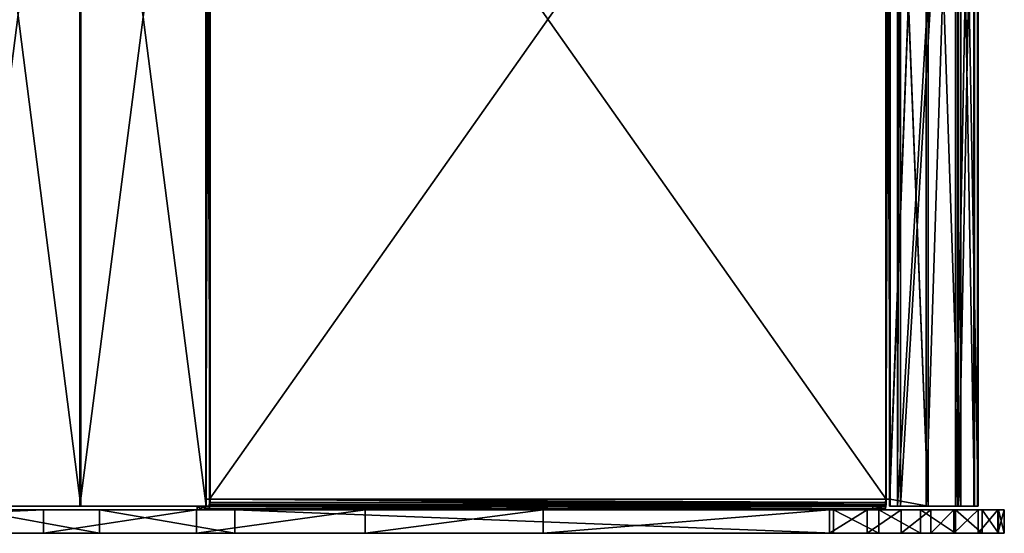
# Model space of a CAD drawing. Units: millimetres. Extents: x -2266 to 2518, y -1917 to 1498.
# Drawn here: x 2012 to 2518, y 851 to 1115 of the extents above; entities that cross this region are included whole.
import ezdxf

# ---------------------------------------------------------------- set-up
doc = ezdxf.new("R2010")
doc.units = ezdxf.units.MM
doc.layers.get('0').update_dxf_attribs({"true_color": 0xffffff})

# ---------------------------------------------------------------- blocks, each defined once
blk = doc.blocks.new('Komponent_43')
for p, q in [((686.83, 12, 321.71), (966.27, 12, 103.39)), ((995.14, 12, 331.26), (929.42, 12, 358.49)), ((966.27, 12, 103.39), (1044.9, 12, 53.02)), ((966.27, 0, 103.39), (966.27, 12, 103.39)), ((1064.69, 12, 316.27), (995.14, 12, 331.26)), ((995.14, 0, 331.26), (995.14, 12, 331.26)), ((1044.9, 12, 53.02), (1131.52, 12, 18.15)), ((1044.9, 0, 53.02), (1044.9, 12, 53.02)), ((1372.15, 12, 278.52), (1064.69, 12, 316.27)), ((1064.69, 0, 316.27), (1064.69, 12, 316.27)), ((1131.52, 12, 18.15), (1223.12, 12, 0)), ((1131.52, 0, 18.15), (1131.52, 12, 18.15)), ((1223.12, 12, 0), (1370.17, 12, 0)), ((1223.12, 0), (1223.12, 12, 0)), ((1370.17, 12, 0), (1389.49, 12, 6.64)), ((1370.17, 0), (1370.17, 12, 0)), ((1395.53, 12, 272.73), (1372.15, 12, 278.52)), ((1372.15, 0, 278.52), (1372.15, 12, 278.52)), ((1389.49, 12, 6.64), (1407.05, 12, 17.06)), ((1389.49, 0, 6.64), (1389.49, 12, 6.64)), ((1416.84, 12, 261.51), (1395.53, 12, 272.73)), ((1395.53, 0, 272.73), (1395.53, 12, 272.73)), ((1407.05, 12, 17.06), (1422.13, 12, 30.84)), ((1407.05, 0, 17.06), (1407.05, 12, 17.06)), ((1434.86, 12, 245.53), (1416.84, 12, 261.51)), ((1416.84, 0, 261.51), (1416.84, 12, 261.51)), ((1422.13, 12, 30.84), (1434.1, 12, 47.39)), ((1422.13, 0, 30.84), (1422.13, 12, 30.84)), ((1434.1, 12, 47.39), (1446.56, 12, 68.99)), ((1434.1, 0, 47.39), (1434.1, 12, 47.39)), ((1448.53, 12, 225.7), (1434.86, 12, 245.53)), ((1434.86, 0, 245.53), (1434.86, 12, 245.53)), ((1446.56, 12, 68.99), (1456.55, 12, 93.11)), ((1446.56, 0, 68.99), (1446.56, 12, 68.99)), ((1457.06, 12, 203.17), (1448.53, 12, 225.7)), ((1448.53, 0, 225.7), (1448.53, 12, 225.7)), ((1456.55, 12, 93.11), (1459.96, 12, 118.99)), ((1456.55, 0, 93.11), (1456.55, 12, 93.11)), ((1459.96, 12, 179.26), (1457.06, 12, 203.17)), ((1457.06, 0, 203.17), (1457.06, 12, 203.17)), ((1459.96, 12, 118.99), (1459.96, 12, 179.26)), ((1459.96, 0, 118.99), (1459.96, 12, 118.99)), ((1459.96, 0, 179.26), (1459.96, 12, 179.26)), ((686.83, 0, 321.71), (966.27, 0, 103.39)), ((995.14, 0, 331.26), (929.42, 0, 358.49)), ((966.27, 0, 103.39), (1044.9, 0, 53.02)), ((1064.69, 0, 316.27), (995.14, 0, 331.26)), ((1044.9, 0, 53.02), (1131.52, 0, 18.15)), ((1372.15, 0, 278.52), (1064.69, 0, 316.27)), ((1131.52, 0, 18.15), (1223.12, 0)), ((1223.12, 0), (1370.17, 0)), ((1370.17, 0), (1389.49, 0, 6.64)), ((1395.53, 0, 272.73), (1372.15, 0, 278.52)), ((1389.49, 0, 6.64), (1407.05, 0, 17.06)), ((1416.84, 0, 261.51), (1395.53, 0, 272.73)), ((1407.05, 0, 17.06), (1422.13, 0, 30.84)), ((1434.86, 0, 245.53), (1416.84, 0, 261.51)), ((1422.13, 0, 30.84), (1434.1, 0, 47.39)), ((1434.1, 0, 47.39), (1446.56, 0, 68.99)), ((1448.53, 0, 225.7), (1434.86, 0, 245.53)), ((1446.56, 0, 68.99), (1456.55, 0, 93.11)), ((1457.06, 0, 203.17), (1448.53, 0, 225.7)), ((1456.55, 0, 93.11), (1459.96, 0, 118.99)), ((1459.96, 0, 179.26), (1457.06, 0, 203.17)), ((1459.96, 0, 118.99), (1459.96, 0, 179.26))]:
    blk.add_line(p, q)
at = {"color": 40, "true_color": 0xffa500}
mesh = blk.add_polyface(dxfattribs=at)
corners = [(0.62, 12, 900.06), (50, 12, 899.99), (1, 12, 899.99), (1131.52, 12, 18.15), (1370.17, 12, 0), (1223.12, 12, 0), (1389.49, 12, 6.64), (1407.05, 12, 17.06), (1422.13, 12, 30.84), (1044.9, 12, 53.02), (1434.1, 12, 47.39), (1446.56, 12, 68.99), (966.27, 12, 103.39), (1456.55, 12, 93.11), (1459.96, 12, 118.99), (686.83, 12, 321.71), (1459.96, 12, 179.26), (1457.06, 12, 203.17), (1448.53, 12, 225.7), (1434.86, 12, 245.53), (1416.84, 12, 261.51), (1395.53, 12, 272.73), (1372.15, 12, 278.52), (1064.69, 12, 316.27), (995.14, 12, 331.26), (681.61, 12, 325.79), (929.42, 12, 358.49), (88.43, 12, 789.23), (869.64, 12, 397.06), (792.68, 12, 457.19), (787.46, 12, 461.27), (118.66, 12, 983.79), (67.75, 12, 811.15), (54.54, 12, 838.23), (50, 12, 868.03), (50, 12, 878.57), (52.17, 12, 882.08), (50.33, 12, 879.94), (52.5, 12, 883.53), (52.17, 12, 884.9), (50.33, 12, 887.03), (50, 12, 888.4), (0.29, 12, 900.28), (0.08, 12, 900.61), (0, 12, 900.99), (0, 12, 954.99), (3.81, 12, 974.12), (14.64, 12, 990.34), (99.89, 12, 995.37), (30.87, 12, 1001.18), (79.03, 12, 1002.55), (50, 12, 1004.99), (57.1, 12, 1004.99)]
mesh.append_faces([[corners[k] for k in face] for face in [(0, 1, 2), (3, 4, 5), (36, 35, 37), (50, 51, 52)]], dxfattribs={"vtx0": -1, "color": 40})
mesh.append_faces([[corners[k] for k in face] for face in [(4, 3, 6), (6, 3, 7), (7, 3, 8), (8, 9, 10), (10, 9, 11), (11, 12, 13), (13, 12, 14), (14, 15, 16), (16, 15, 17), (17, 15, 18), (18, 15, 19), (19, 15, 20), (20, 15, 21), (21, 15, 22), (22, 15, 23), (23, 15, 24), (24, 25, 26), (26, 27, 28), (28, 27, 29), (29, 27, 30), (30, 27, 31), (31, 47, 48), (48, 49, 50)]], dxfattribs={"vtx0": -1, "vtx1": -1, "color": 40})
mesh.append_faces([[corners[k] for k in face] for face in [(31, 35, 36), (31, 1, 0)]], dxfattribs={"vtx0": -1, "vtx1": -1, "vtx2": -1, "color": 40})
mesh.append_faces([[corners[k] for k in face] for face in [(8, 3, 9), (11, 9, 12), (14, 12, 15), (24, 15, 25), (26, 25, 27), (31, 27, 32), (31, 32, 33), (31, 33, 34), (31, 34, 35), (31, 36, 38), (31, 38, 39), (31, 39, 40), (31, 40, 41), (31, 41, 1), (31, 0, 42), (31, 42, 43), (31, 43, 44), (31, 44, 45), (31, 45, 46), (31, 46, 47), (48, 47, 49), (50, 49, 51)]], dxfattribs={"vtx0": -1, "vtx2": -1, "color": 40})
mesh = blk.add_polyface()
corners = [(966.27, 12, 103.39), (686.83, 0, 321.71), (686.83, 12, 321.71), (966.27, 0, 103.39)]
mesh.append_faces([[corners[k] for k in face] for face in [(0, 1, 2), (1, 0, 3)]], dxfattribs={"vtx0": -1})
mesh = blk.add_polyface()
corners = [(995.14, 0, 331.26), (929.42, 12, 358.49), (929.42, 0, 358.49), (995.14, 12, 331.26)]
mesh.append_faces([[corners[k] for k in face] for face in [(0, 1, 2), (1, 0, 3)]], dxfattribs={"vtx0": -1})
mesh = blk.add_polyface()
corners = [(1044.9, 12, 53.02), (966.27, 0, 103.39), (966.27, 12, 103.39), (1044.9, 0, 53.02)]
mesh.append_faces([[corners[k] for k in face] for face in [(0, 1, 2), (1, 0, 3)]], dxfattribs={"vtx0": -1})
mesh = blk.add_polyface()
corners = [(1064.69, 0, 316.27), (995.14, 12, 331.26), (995.14, 0, 331.26), (1064.69, 12, 316.27)]
mesh.append_faces([[corners[k] for k in face] for face in [(0, 1, 2), (1, 0, 3)]], dxfattribs={"vtx0": -1})
mesh = blk.add_polyface()
corners = [(1131.52, 12, 18.15), (1044.9, 0, 53.02), (1044.9, 12, 53.02), (1131.52, 0, 18.15)]
mesh.append_faces([[corners[k] for k in face] for face in [(0, 1, 2), (1, 0, 3)]], dxfattribs={"vtx0": -1})
mesh = blk.add_polyface()
corners = [(1372.15, 0, 278.52), (1064.69, 12, 316.27), (1064.69, 0, 316.27), (1372.15, 12, 278.52)]
mesh.append_faces([[corners[k] for k in face] for face in [(0, 1, 2), (1, 0, 3)]], dxfattribs={"vtx0": -1})
mesh = blk.add_polyface()
corners = [(1223.12, 12, 0), (1131.52, 0, 18.15), (1131.52, 12, 18.15), (1223.12, 0)]
mesh.append_faces([[corners[k] for k in face] for face in [(0, 1, 2), (1, 0, 3)]], dxfattribs={"vtx0": -1})
mesh = blk.add_polyface()
corners = [(1370.17, 12, 0), (1223.12, 0), (1223.12, 12, 0), (1370.17, 0)]
mesh.append_faces([[corners[k] for k in face] for face in [(0, 1, 2), (1, 0, 3)]], dxfattribs={"vtx0": -1})
mesh = blk.add_polyface()
corners = [(1389.49, 12, 6.64), (1370.17, 0), (1370.17, 12, 0), (1389.49, 0, 6.64)]
mesh.append_faces([[corners[k] for k in face] for face in [(0, 1, 2), (1, 0, 3)]], dxfattribs={"vtx0": -1})
mesh = blk.add_polyface()
corners = [(1395.53, 0, 272.73), (1372.15, 12, 278.52), (1372.15, 0, 278.52), (1395.53, 12, 272.73)]
mesh.append_faces([[corners[k] for k in face] for face in [(0, 1, 2), (1, 0, 3)]], dxfattribs={"vtx0": -1})
mesh = blk.add_polyface()
corners = [(1407.05, 12, 17.06), (1389.49, 0, 6.64), (1389.49, 12, 6.64), (1407.05, 0, 17.06)]
mesh.append_faces([[corners[k] for k in face] for face in [(0, 1, 2), (1, 0, 3)]], dxfattribs={"vtx0": -1})
mesh = blk.add_polyface()
corners = [(1416.84, 0, 261.51), (1395.53, 12, 272.73), (1395.53, 0, 272.73), (1416.84, 12, 261.51)]
mesh.append_faces([[corners[k] for k in face] for face in [(0, 1, 2), (1, 0, 3)]], dxfattribs={"vtx0": -1})
mesh = blk.add_polyface()
corners = [(1422.13, 12, 30.84), (1407.05, 0, 17.06), (1407.05, 12, 17.06), (1422.13, 0, 30.84)]
mesh.append_faces([[corners[k] for k in face] for face in [(0, 1, 2), (1, 0, 3)]], dxfattribs={"vtx0": -1})
mesh = blk.add_polyface()
corners = [(1434.86, 0, 245.53), (1416.84, 12, 261.51), (1416.84, 0, 261.51), (1434.86, 12, 245.53)]
mesh.append_faces([[corners[k] for k in face] for face in [(0, 1, 2), (1, 0, 3)]], dxfattribs={"vtx0": -1})
mesh = blk.add_polyface()
corners = [(1422.13, 0, 30.84), (1434.1, 12, 47.39), (1434.1, 0, 47.39), (1422.13, 12, 30.84)]
mesh.append_faces([[corners[k] for k in face] for face in [(0, 1, 2), (1, 0, 3)]], dxfattribs={"vtx0": -1})
mesh = blk.add_polyface()
corners = [(1434.1, 0, 47.39), (1446.56, 12, 68.99), (1446.56, 0, 68.99), (1434.1, 12, 47.39)]
mesh.append_faces([[corners[k] for k in face] for face in [(0, 1, 2), (1, 0, 3)]], dxfattribs={"vtx0": -1})
mesh = blk.add_polyface()
corners = [(1448.53, 0, 225.7), (1434.86, 12, 245.53), (1434.86, 0, 245.53), (1448.53, 12, 225.7)]
mesh.append_faces([[corners[k] for k in face] for face in [(0, 1, 2), (1, 0, 3)]], dxfattribs={"vtx0": -1})
mesh = blk.add_polyface()
corners = [(1446.56, 0, 68.99), (1456.55, 12, 93.11), (1456.55, 0, 93.11), (1446.56, 12, 68.99)]
mesh.append_faces([[corners[k] for k in face] for face in [(0, 1, 2), (1, 0, 3)]], dxfattribs={"vtx0": -1})
mesh = blk.add_polyface()
corners = [(1457.06, 0, 203.17), (1448.53, 12, 225.7), (1448.53, 0, 225.7), (1457.06, 12, 203.17)]
mesh.append_faces([[corners[k] for k in face] for face in [(0, 1, 2), (1, 0, 3)]], dxfattribs={"vtx0": -1})
mesh = blk.add_polyface()
corners = [(1456.55, 0, 93.11), (1459.96, 12, 118.99), (1459.96, 0, 118.99), (1456.55, 12, 93.11)]
mesh.append_faces([[corners[k] for k in face] for face in [(0, 1, 2), (1, 0, 3)]], dxfattribs={"vtx0": -1})
mesh = blk.add_polyface()
corners = [(1459.96, 0, 179.26), (1457.06, 12, 203.17), (1457.06, 0, 203.17), (1459.96, 12, 179.26)]
mesh.append_faces([[corners[k] for k in face] for face in [(0, 1, 2), (1, 0, 3)]], dxfattribs={"vtx0": -1})
mesh = blk.add_polyface()
corners = [(1459.96, 0, 118.99), (1459.96, 12, 179.26), (1459.96, 0, 179.26), (1459.96, 12, 118.99)]
mesh.append_faces([[corners[k] for k in face] for face in [(0, 1, 2), (1, 0, 3)]], dxfattribs={"vtx0": -1})
mesh = blk.add_polyface(dxfattribs=at)
corners = [(1389.49, 0, 6.64), (1223.12, 0), (1370.17, 0), (1131.52, 0, 18.15), (1407.05, 0, 17.06), (1422.13, 0, 30.84), (1044.9, 0, 53.02), (1434.1, 0, 47.39), (1446.56, 0, 68.99), (966.27, 0, 103.39), (1456.55, 0, 93.11), (1459.96, 0, 118.99), (686.83, 0, 321.71), (1459.96, 0, 179.26), (1457.06, 0, 203.17), (1448.53, 0, 225.7), (1434.86, 0, 245.53), (1416.84, 0, 261.51), (1395.53, 0, 272.73), (1372.15, 0, 278.52), (1064.69, 0, 316.27), (995.14, 0, 331.26), (681.61, 0, 325.79), (929.42, 0, 358.49), (88.43, 0, 789.23), (869.64, 0, 397.06), (792.68, 0, 457.19), (787.46, 0, 461.27), (118.66, 0, 983.79), (67.75, 0, 811.15), (54.54, 0, 838.23), (50, 0, 868.03), (50, 0, 878.57), (52.17, 0, 882.08), (50.33, 0, 879.94), (52.5, 0, 883.53), (52.17, 0, 884.9), (50.33, 0, 887.03), (50, 0, 888.4), (50, 0, 899.99), (1, 0, 899.99), (0.62, 0, 900.06), (0.29, 0, 900.28), (0.08, 0, 900.61), (0, 0, 900.99), (0, 0, 954.99), (3.81, 0, 974.12), (14.64, 0, 990.34), (99.89, 0, 995.37), (30.87, 0, 1001.18), (79.03, 0, 1002.55), (50, 0, 1004.99), (57.1, 0, 1004.99)]
mesh.append_faces([[corners[k] for k in face] for face in [(0, 1, 2), (32, 33, 34), (51, 50, 52)]], dxfattribs={"vtx0": -1, "color": 40})
mesh.append_faces([[corners[k] for k in face] for face in [(1, 0, 3), (3, 5, 6), (6, 8, 9), (9, 11, 12), (12, 21, 22), (22, 23, 24), (24, 28, 29), (29, 28, 30), (30, 28, 31), (31, 28, 32), (33, 28, 35), (35, 28, 36), (36, 28, 37), (37, 28, 38), (38, 28, 39), (39, 28, 40), (40, 28, 41), (41, 28, 42), (42, 28, 43), (43, 28, 44), (44, 28, 45), (45, 28, 46), (46, 28, 47), (47, 48, 49), (49, 50, 51)]], dxfattribs={"vtx0": -1, "vtx1": -1, "color": 40})
mesh.append_faces([[corners[k] for k in face] for face in [(32, 28, 33)]], dxfattribs={"vtx0": -1, "vtx1": -1, "vtx2": -1, "color": 40})
mesh.append_faces([[corners[k] for k in face] for face in [(3, 0, 4), (3, 4, 5), (6, 5, 7), (6, 7, 8), (9, 8, 10), (9, 10, 11), (12, 11, 13), (12, 13, 14), (12, 14, 15), (12, 15, 16), (12, 16, 17), (12, 17, 18), (12, 18, 19), (12, 19, 20), (12, 20, 21), (22, 21, 23), (24, 23, 25), (24, 25, 26), (24, 26, 27), (24, 27, 28), (47, 28, 48), (49, 48, 50)]], dxfattribs={"vtx0": -1, "vtx2": -1, "color": 40})
blk = doc.blocks.new('Komponent_45')
blk.add_blockref('Komponent_43', (0, 12))
blk = doc.blocks.new('Komponent_46')
at = {"color": 9, "true_color": 0xb7bbbe}
for p, q in [((935.02, 2, 180.76), (935.02, 501.99, 180.76)), ((935.53, 2, 182.7), (935.53, 501.99, 182.7)), ((1355.06, 2, 1.2), (1355.06, 501.99, 1.2)), ((1356.66, 501.99, 0), (1356.66, 2)), ((1369.87, 2, 118.13), (1369.87, 501.99, 118.13)), ((1370.9, 2, 119.85), (1370.9, 501.99, 119.85)), ((1384.9, 2, 40.81), (1384.9, 501.99, 40.81)), ((1385.99, 2, 103.1), (1385.99, 501.99, 103.1)), ((1386.5, 501.99, 39.61), (1386.5, 2, 39.61)), ((1387.63, 2, 104.25), (1387.63, 501.99, 104.25)), ((1394.22, 2, 60.78), (1394.22, 501.99, 60.78)), ((1394.6, 2, 82.82), (1394.6, 501.99, 82.82)), ((1396.17, 2, 60.33), (1396.17, 501.99, 60.33)), ((1396.57, 2, 83.2), (1396.57, 501.99, 83.2)), ((999.66, 5.5, 168.21), (999.66, 498.49, 168.21)), ((999.91, 5.5, 170.2), (999.91, 498.49, 170.2)), ((1001.65, 5.5, 167.96), (1001.65, 498.49, 167.96)), ((1001.89, 498.49, 169.95), (1001.89, 5.5, 169.95)), ((1349.04, 498.49, 125.31), (1349.04, 5.5, 125.31)), ((1349.28, 5.5, 127.29), (1349.28, 498.49, 127.29)), ((1350.98, 5.5, 125.03), (1350.98, 498.49, 125.03)), ((1351.3, 5.5, 127.01), (1351.3, 498.49, 127.01)), ((999.66, 5.5, 168.21), (999.91, 5.5, 170.2)), ((999.66, 5.5, 168.21), (1001.65, 5.5, 167.96)), ((999.66, 2, 168.21), (999.66, 5.5, 168.21)), ((1001.89, 5.5, 169.95), (999.91, 5.5, 170.2)), ((999.91, 5.5, 170.2), (999.91, 2, 170.2)), ((1001.59, 3.75, 167.5), (1001.65, 5.5, 167.96)), ((1001.65, 5.5, 167.96), (1349.04, 5.5, 125.31)), ((1001.89, 5.5, 169.95), (1001.65, 5.5, 167.96)), ((1001.8, 2.75, 169.22), (1001.89, 5.5, 169.95)), ((1001.89, 5.5, 169.95), (1349.28, 5.5, 127.29)), ((1348.98, 3.75, 124.84), (1349.04, 5.5, 125.31)), ((1349.04, 5.5, 125.31), (1349.28, 5.5, 127.29)), ((1349.04, 5.5, 125.31), (1350.98, 5.5, 125.03)), ((1349.28, 5.5, 127.29), (1349.19, 2.75, 126.56)), ((1351.3, 5.5, 127.01), (1349.28, 5.5, 127.29)), ((1350.98, 5.5, 125.03), (1350.98, 2, 125.03)), ((1350.98, 5.5, 125.03), (1351.3, 5.5, 127.01)), ((1351.3, 2, 127.01), (1351.3, 5.5, 127.01)), ((870.72, 2, 202.43), (935.02, 2, 180.76)), ((935.53, 2, 182.7), (871.49, 2, 204.28)), ((935.02, 2, 180.76), (999.66, 2, 168.21)), ((999.91, 2, 170.2), (935.53, 2, 182.7)), ((995.27, 2, 116.02), (995.27, 0, 116.02)), ((997.53, 2, 113.13), (995.27, 2, 116.02)), ((995.27, 2, 116.02), (1001.22, 2, 164.49)), ((995.27, 0, 116.02), (997.53, 0, 113.13)), ((1001.22, 0, 164.49), (995.27, 0, 116.02)), ((997.53, 2, 113.13), (1342.34, 2, 70.79)), ((997.53, 0, 113.13), (997.53, 2, 113.13)), ((1342.34, 0, 70.79), (997.53, 0, 113.13)), ((999.66, 2, 168.21), (999.91, 2, 170.2)), ((1001.22, 2, 164.49), (1001.43, 2.47, 166.23)), ((1001.22, 2, 164.49), (1348.61, 2, 121.84)), ((1001.22, 0, 164.49), (1001.56, 0.74, 167.22)), ((1348.61, 0, 121.84), (1001.22, 0, 164.49)), ((1001.43, 2.47, 166.23), (1001.59, 3.75, 167.5)), ((1348.82, 2.47, 123.57), (1001.43, 2.47, 166.23)), ((1001.56, 0.74, 167.22), (1001.8, 2.75, 169.22)), ((1348.94, 0.74, 124.57), (1001.56, 0.74, 167.22)), ((1348.98, 3.75, 124.84), (1001.59, 3.75, 167.5)), ((1349.19, 2.75, 126.56), (1001.8, 2.75, 169.22)), ((1342.34, 0, 70.79), (1342.34, 2, 70.79)), ((1342.34, 2, 70.79), (1348.61, 2, 121.84)), ((1348.61, 0, 121.84), (1342.34, 0, 70.79)), ((1348.61, 2, 121.84), (1348.82, 2.47, 123.57)), ((1348.94, 0.74, 124.57), (1348.61, 0, 121.84)), ((1348.82, 2.47, 123.57), (1348.98, 3.75, 124.84)), ((1349.19, 2.75, 126.56), (1348.94, 0.74, 124.57)), ((1350.98, 2, 125.03), (1369.87, 2, 118.13)), ((1350.98, 2, 125.03), (1351.3, 2, 127.01)), ((1370.9, 2, 119.85), (1351.3, 2, 127.01)), ((1356.66, 2), (1355.06, 2, 1.2)), ((1384.9, 2, 40.81), (1355.06, 2, 1.2)), ((1386.5, 2, 39.61), (1356.66, 2)), ((1369.87, 2, 118.13), (1385.99, 2, 103.1)), ((1387.63, 2, 104.25), (1370.9, 2, 119.85)), ((1394.22, 2, 60.78), (1384.9, 2, 40.81)), ((1385.99, 2, 103.1), (1394.6, 2, 82.82)), ((1386.5, 2, 39.61), (1396.17, 2, 60.33)), ((1396.57, 2, 83.2), (1387.63, 2, 104.25)), ((1394.6, 2, 82.82), (1394.22, 2, 60.78)), ((1396.17, 2, 60.33), (1396.57, 2, 83.2))]:
    blk.add_line(p, q, dxfattribs=at)
mesh = blk.add_polyface(dxfattribs=at)
corners = [(935.02, 501.99, 180.76), (870.72, 2, 202.43), (870.72, 501.99, 202.43), (935.02, 2, 180.76)]
mesh.append_faces([[corners[k] for k in face] for face in [(0, 1, 2), (1, 0, 3)]], dxfattribs={"vtx0": -1, "color": 9})
mesh = blk.add_polyface(dxfattribs=at)
corners = [(935.53, 2, 182.7), (871.49, 501.99, 204.28), (871.49, 2, 204.28), (935.53, 501.99, 182.7)]
mesh.append_faces([[corners[k] for k in face] for face in [(0, 1, 2), (1, 0, 3)]], dxfattribs={"vtx0": -1, "color": 9})
mesh = blk.add_polyface(dxfattribs=at)
corners = [(999.66, 501.99, 168.21), (935.02, 2, 180.76), (935.02, 501.99, 180.76), (999.66, 2, 168.21), (999.66, 498.49, 168.21), (999.66, 5.5, 168.21)]
mesh.append_faces([[corners[k] for k in face] for face in [(0, 1, 2), (3, 4, 5)]], dxfattribs={"vtx0": -1, "color": 9})
mesh.append_faces([[corners[k] for k in face] for face in [(1, 0, 3)]], dxfattribs={"vtx0": -1, "vtx1": -1, "color": 9})
mesh.append_faces([[corners[k] for k in face] for face in [(3, 0, 4)]], dxfattribs={"vtx0": -1, "vtx2": -1, "color": 9})
mesh = blk.add_polyface(dxfattribs=at)
corners = [(999.91, 2, 170.2), (935.53, 501.99, 182.7), (935.53, 2, 182.7), (999.91, 501.99, 170.2), (999.91, 5.5, 170.2), (999.91, 498.49, 170.2)]
mesh.append_faces([[corners[k] for k in face] for face in [(0, 1, 2), (3, 4, 5)]], dxfattribs={"vtx0": -1, "color": 9})
mesh.append_faces([[corners[k] for k in face] for face in [(1, 0, 3)]], dxfattribs={"vtx0": -1, "vtx1": -1, "color": 9})
mesh.append_faces([[corners[k] for k in face] for face in [(3, 0, 4)]], dxfattribs={"vtx0": -1, "vtx2": -1, "color": 9})
mesh = blk.add_polyface(dxfattribs=at)
corners = [(1369.87, 501.99, 118.13), (1350.98, 498.49, 125.03), (1350.98, 501.99, 125.03), (1350.98, 5.5, 125.03), (1350.98, 2, 125.03), (1369.87, 2, 118.13)]
mesh.append_faces([[corners[k] for k in face] for face in [(0, 1, 2), (4, 0, 5)]], dxfattribs={"vtx0": -1, "color": 9})
mesh.append_faces([[corners[k] for k in face] for face in [(1, 0, 3), (3, 0, 4)]], dxfattribs={"vtx0": -1, "vtx1": -1, "color": 9})
mesh = blk.add_polyface(dxfattribs=at)
corners = [(1370.9, 2, 119.85), (1351.3, 5.5, 127.01), (1351.3, 2, 127.01), (1351.3, 498.49, 127.01), (1351.3, 501.99, 127.01), (1370.9, 501.99, 119.85)]
mesh.append_faces([[corners[k] for k in face] for face in [(0, 1, 2), (4, 0, 5)]], dxfattribs={"vtx0": -1, "color": 9})
mesh.append_faces([[corners[k] for k in face] for face in [(1, 0, 3), (3, 0, 4)]], dxfattribs={"vtx0": -1, "vtx1": -1, "color": 9})
mesh = blk.add_polyface(dxfattribs=at)
corners = [(1384.9, 501.99, 40.81), (1355.06, 2, 1.2), (1384.9, 2, 40.81), (1355.06, 501.99, 1.2)]
mesh.append_faces([[corners[k] for k in face] for face in [(0, 1, 2), (1, 0, 3)]], dxfattribs={"vtx0": -1, "color": 9})
mesh = blk.add_polyface(dxfattribs=at)
corners = [(1356.66, 501.99, 0), (1355.06, 2, 1.2), (1355.06, 501.99, 1.2), (1356.66, 2)]
mesh.append_faces([[corners[k] for k in face] for face in [(0, 1, 2), (1, 0, 3)]], dxfattribs={"vtx0": -1, "color": 9})
mesh = blk.add_polyface(dxfattribs=at)
corners = [(1356.66, 2), (1386.5, 501.99, 39.61), (1386.5, 2, 39.61), (1356.66, 501.99, 0)]
mesh.append_faces([[corners[k] for k in face] for face in [(0, 1, 2), (1, 0, 3)]], dxfattribs={"vtx0": -1, "color": 9})
mesh = blk.add_polyface(dxfattribs=at)
corners = [(1385.99, 501.99, 103.1), (1369.87, 2, 118.13), (1369.87, 501.99, 118.13), (1385.99, 2, 103.1)]
mesh.append_faces([[corners[k] for k in face] for face in [(0, 1, 2), (1, 0, 3)]], dxfattribs={"vtx0": -1, "color": 9})
mesh = blk.add_polyface(dxfattribs=at)
corners = [(1387.63, 2, 104.25), (1370.9, 501.99, 119.85), (1370.9, 2, 119.85), (1387.63, 501.99, 104.25)]
mesh.append_faces([[corners[k] for k in face] for face in [(0, 1, 2), (1, 0, 3)]], dxfattribs={"vtx0": -1, "color": 9})
mesh = blk.add_polyface(dxfattribs=at)
corners = [(1394.22, 501.99, 60.78), (1384.9, 2, 40.81), (1394.22, 2, 60.78), (1384.9, 501.99, 40.81)]
mesh.append_faces([[corners[k] for k in face] for face in [(0, 1, 2), (1, 0, 3)]], dxfattribs={"vtx0": -1, "color": 9})
mesh = blk.add_polyface(dxfattribs=at)
corners = [(1385.99, 501.99, 103.1), (1394.6, 2, 82.82), (1385.99, 2, 103.1), (1394.6, 501.99, 82.82)]
mesh.append_faces([[corners[k] for k in face] for face in [(0, 1, 2), (1, 0, 3)]], dxfattribs={"vtx0": -1, "color": 9})
mesh = blk.add_polyface(dxfattribs=at)
corners = [(1386.5, 2, 39.61), (1396.17, 501.99, 60.33), (1396.17, 2, 60.33), (1386.5, 501.99, 39.61)]
mesh.append_faces([[corners[k] for k in face] for face in [(0, 1, 2), (1, 0, 3)]], dxfattribs={"vtx0": -1, "color": 9})
mesh = blk.add_polyface(dxfattribs=at)
corners = [(1396.57, 2, 83.2), (1387.63, 501.99, 104.25), (1387.63, 2, 104.25), (1396.57, 501.99, 83.2)]
mesh.append_faces([[corners[k] for k in face] for face in [(0, 1, 2), (1, 0, 3)]], dxfattribs={"vtx0": -1, "color": 9})
mesh = blk.add_polyface(dxfattribs=at)
corners = [(1394.6, 501.99, 82.82), (1394.22, 2, 60.78), (1394.6, 2, 82.82), (1394.22, 501.99, 60.78)]
mesh.append_faces([[corners[k] for k in face] for face in [(0, 1, 2), (1, 0, 3)]], dxfattribs={"vtx0": -1, "color": 9})
mesh = blk.add_polyface(dxfattribs=at)
corners = [(1396.17, 2, 60.33), (1396.57, 501.99, 83.2), (1396.57, 2, 83.2), (1396.17, 501.99, 60.33)]
mesh.append_faces([[corners[k] for k in face] for face in [(0, 1, 2), (1, 0, 3)]], dxfattribs={"vtx0": -1, "color": 9})
mesh = blk.add_polyface(dxfattribs=at)
corners = [(1001.65, 498.49, 167.96), (999.66, 5.5, 168.21), (999.66, 498.49, 168.21), (1001.65, 5.5, 167.96)]
mesh.append_faces([[corners[k] for k in face] for face in [(0, 1, 2), (1, 0, 3)]], dxfattribs={"vtx0": -1, "color": 9})
mesh = blk.add_polyface(dxfattribs=at)
corners = [(1001.89, 5.5, 169.95), (999.91, 498.49, 170.2), (999.91, 5.5, 170.2), (1001.89, 498.49, 169.95)]
mesh.append_faces([[corners[k] for k in face] for face in [(0, 1, 2), (1, 0, 3)]], dxfattribs={"vtx0": -1, "color": 9})
mesh = blk.add_polyface(dxfattribs=at)
corners = [(1349.04, 498.49, 125.31), (1001.65, 5.5, 167.96), (1001.65, 498.49, 167.96), (1349.04, 5.5, 125.31)]
mesh.append_faces([[corners[k] for k in face] for face in [(0, 1, 2), (1, 0, 3)]], dxfattribs={"vtx0": -1, "color": 9})
mesh = blk.add_polyface(dxfattribs=at)
corners = [(1349.28, 5.5, 127.29), (1001.89, 498.49, 169.95), (1001.89, 5.5, 169.95), (1349.28, 498.49, 127.29)]
mesh.append_faces([[corners[k] for k in face] for face in [(0, 1, 2), (1, 0, 3)]], dxfattribs={"vtx0": -1, "color": 9})
mesh = blk.add_polyface(dxfattribs=at)
corners = [(1350.98, 498.49, 125.03), (1349.04, 5.5, 125.31), (1349.04, 498.49, 125.31), (1350.98, 5.5, 125.03)]
mesh.append_faces([[corners[k] for k in face] for face in [(0, 1, 2), (1, 0, 3)]], dxfattribs={"vtx0": -1, "color": 9})
mesh = blk.add_polyface(dxfattribs=at)
corners = [(1351.3, 5.5, 127.01), (1349.28, 498.49, 127.29), (1349.28, 5.5, 127.29), (1351.3, 498.49, 127.01)]
mesh.append_faces([[corners[k] for k in face] for face in [(0, 1, 2), (1, 0, 3)]], dxfattribs={"vtx0": -1, "color": 9})
mesh = blk.add_polyface(dxfattribs=at)
corners = [(1001.8, 2.75, 169.22), (1001.22, 2, 164.49), (1001.56, 0.74, 167.22), (1001.43, 2.47, 166.23), (1001.59, 3.75, 167.5), (1001.89, 5.5, 169.95), (1001.65, 5.5, 167.96), (995.27, 0, 116.02), (1001.22, 0, 164.49), (995.27, 2, 116.02)]
mesh.append_faces([[corners[k] for k in face] for face in [(4, 5, 6), (2, 7, 8)]], dxfattribs={"vtx0": -1, "color": 9})
mesh.append_faces([[corners[k] for k in face] for face in [(0, 1, 2), (1, 0, 3), (3, 0, 4), (7, 2, 9), (9, 2, 1)]], dxfattribs={"vtx0": -1, "vtx1": -1, "color": 9})
mesh.append_faces([[corners[k] for k in face] for face in [(4, 0, 5)]], dxfattribs={"vtx0": -1, "vtx2": -1, "color": 9})
mesh = blk.add_polyface(dxfattribs=at)
corners = [(999.66, 2, 168.21), (999.91, 5.5, 170.2), (999.91, 2, 170.2), (999.66, 5.5, 168.21)]
mesh.append_faces([[corners[k] for k in face] for face in [(0, 1, 2), (1, 0, 3)]], dxfattribs={"vtx0": -1, "color": 9})
mesh = blk.add_polyface(dxfattribs=at)
corners = [(1001.89, 5.5, 169.95), (999.66, 5.5, 168.21), (1001.65, 5.5, 167.96), (999.91, 5.5, 170.2)]
mesh.append_faces([[corners[k] for k in face] for face in [(0, 1, 2), (1, 0, 3)]], dxfattribs={"vtx0": -1, "color": 9})
mesh = blk.add_polyface(dxfattribs=at)
corners = [(1001.65, 5.5, 167.96), (1348.98, 3.75, 124.84), (1001.59, 3.75, 167.5), (1349.04, 5.5, 125.31)]
mesh.append_faces([[corners[k] for k in face] for face in [(0, 1, 2), (1, 0, 3)]], dxfattribs={"vtx0": -1, "color": 9})
mesh = blk.add_polyface(dxfattribs=at)
corners = [(1349.19, 2.75, 126.56), (1001.89, 5.5, 169.95), (1001.8, 2.75, 169.22), (1349.28, 5.5, 127.29)]
mesh.append_faces([[corners[k] for k in face] for face in [(0, 1, 2), (1, 0, 3)]], dxfattribs={"vtx0": -1, "color": 9})
mesh = blk.add_polyface(dxfattribs=at)
corners = [(1342.34, 0, 70.79), (1348.94, 0.74, 124.57), (1348.61, 0, 121.84), (1342.34, 2, 70.79), (1348.61, 2, 121.84), (1349.19, 2.75, 126.56), (1348.82, 2.47, 123.57), (1348.98, 3.75, 124.84), (1349.28, 5.5, 127.29), (1349.04, 5.5, 125.31)]
mesh.append_faces([[corners[k] for k in face] for face in [(0, 1, 2), (8, 7, 9)]], dxfattribs={"vtx0": -1, "color": 9})
mesh.append_faces([[corners[k] for k in face] for face in [(5, 7, 8)]], dxfattribs={"vtx0": -1, "vtx1": -1, "color": 9})
mesh.append_faces([[corners[k] for k in face] for face in [(1, 0, 3), (1, 3, 4), (4, 5, 1), (5, 4, 6), (5, 6, 7)]], dxfattribs={"vtx0": -1, "vtx2": -1, "color": 9})
mesh = blk.add_polyface(dxfattribs=at)
corners = [(1351.3, 5.5, 127.01), (1349.04, 5.5, 125.31), (1350.98, 5.5, 125.03), (1349.28, 5.5, 127.29)]
mesh.append_faces([[corners[k] for k in face] for face in [(0, 1, 2), (1, 0, 3)]], dxfattribs={"vtx0": -1, "color": 9})
mesh = blk.add_polyface(dxfattribs=at)
corners = [(1351.3, 5.5, 127.01), (1350.98, 2, 125.03), (1351.3, 2, 127.01), (1350.98, 5.5, 125.03)]
mesh.append_faces([[corners[k] for k in face] for face in [(0, 1, 2), (1, 0, 3)]], dxfattribs={"vtx0": -1, "color": 9})
mesh = blk.add_polyface(dxfattribs=at)
corners = [(999.91, 2, 170.2), (935.02, 2, 180.76), (999.66, 2, 168.21), (935.53, 2, 182.7), (870.72, 2, 202.43), (871.49, 2, 204.28), (809.93, 2, 232.58), (810.94, 2, 234.3), (755.35, 2, 269.41), (756.57, 2, 270.99)]
mesh.append_faces([[corners[k] for k in face] for face in [(0, 1, 2), (8, 7, 9)]], dxfattribs={"vtx0": -1, "color": 9})
mesh.append_faces([[corners[k] for k in face] for face in [(1, 3, 4), (4, 5, 6), (6, 7, 8)]], dxfattribs={"vtx0": -1, "vtx1": -1, "color": 9})
mesh.append_faces([[corners[k] for k in face] for face in [(1, 0, 3), (4, 3, 5), (6, 5, 7)]], dxfattribs={"vtx0": -1, "vtx2": -1, "color": 9})
mesh = blk.add_polyface(dxfattribs=at)
corners = [(997.53, 2, 113.13), (1348.61, 2, 121.84), (1342.34, 2, 70.79), (995.27, 2, 116.02), (1001.22, 2, 164.49)]
mesh.append_faces([[corners[k] for k in face] for face in [(0, 1, 2), (1, 3, 4)]], dxfattribs={"vtx0": -1, "color": 9})
mesh.append_faces([[corners[k] for k in face] for face in [(1, 0, 3)]], dxfattribs={"vtx0": -1, "vtx2": -1, "color": 9})
mesh = blk.add_polyface(dxfattribs=at)
corners = [(995.27, 2, 116.02), (997.53, 0, 113.13), (995.27, 0, 116.02), (997.53, 2, 113.13)]
mesh.append_faces([[corners[k] for k in face] for face in [(0, 1, 2), (1, 0, 3)]], dxfattribs={"vtx0": -1, "color": 9})
mesh = blk.add_polyface(dxfattribs=at)
corners = [(1348.61, 0, 121.84), (997.53, 0, 113.13), (1342.34, 0, 70.79), (995.27, 0, 116.02), (1001.22, 0, 164.49)]
mesh.append_faces([[corners[k] for k in face] for face in [(0, 1, 2), (3, 0, 4)]], dxfattribs={"vtx0": -1, "color": 9})
mesh.append_faces([[corners[k] for k in face] for face in [(1, 0, 3)]], dxfattribs={"vtx0": -1, "vtx1": -1, "color": 9})
mesh = blk.add_polyface(dxfattribs=at)
corners = [(1342.34, 2, 70.79), (997.53, 0, 113.13), (997.53, 2, 113.13), (1342.34, 0, 70.79)]
mesh.append_faces([[corners[k] for k in face] for face in [(0, 1, 2), (1, 0, 3)]], dxfattribs={"vtx0": -1, "color": 9})
mesh = blk.add_polyface(dxfattribs=at)
corners = [(1001.22, 2, 164.49), (1348.82, 2.47, 123.57), (1348.61, 2, 121.84), (1001.43, 2.47, 166.23)]
mesh.append_faces([[corners[k] for k in face] for face in [(0, 1, 2), (1, 0, 3)]], dxfattribs={"vtx0": -1, "color": 9})
mesh = blk.add_polyface(dxfattribs=at)
corners = [(1348.94, 0.74, 124.57), (1001.22, 0, 164.49), (1348.61, 0, 121.84), (1001.56, 0.74, 167.22)]
mesh.append_faces([[corners[k] for k in face] for face in [(0, 1, 2), (1, 0, 3)]], dxfattribs={"vtx0": -1, "color": 9})
mesh = blk.add_polyface(dxfattribs=at)
corners = [(1001.43, 2.47, 166.23), (1348.98, 3.75, 124.84), (1348.82, 2.47, 123.57), (1001.59, 3.75, 167.5)]
mesh.append_faces([[corners[k] for k in face] for face in [(0, 1, 2), (1, 0, 3)]], dxfattribs={"vtx0": -1, "color": 9})
mesh = blk.add_polyface(dxfattribs=at)
corners = [(1349.19, 2.75, 126.56), (1001.56, 0.74, 167.22), (1348.94, 0.74, 124.57), (1001.8, 2.75, 169.22)]
mesh.append_faces([[corners[k] for k in face] for face in [(0, 1, 2), (1, 0, 3)]], dxfattribs={"vtx0": -1, "color": 9})
mesh = blk.add_polyface(dxfattribs=at)
corners = [(1386.5, 2, 39.61), (1355.06, 2, 1.2), (1356.66, 2), (1384.9, 2, 40.81), (1396.17, 2, 60.33), (1394.22, 2, 60.78), (1396.57, 2, 83.2), (1394.6, 2, 82.82), (1385.99, 2, 103.1), (1387.63, 2, 104.25), (1369.87, 2, 118.13), (1370.9, 2, 119.85), (1350.98, 2, 125.03), (1351.3, 2, 127.01)]
mesh.append_faces([[corners[k] for k in face] for face in [(0, 1, 2), (12, 11, 13)]], dxfattribs={"vtx0": -1, "color": 9})
mesh.append_faces([[corners[k] for k in face] for face in [(1, 0, 3), (3, 4, 5), (5, 6, 7), (7, 6, 8), (8, 9, 10), (10, 11, 12)]], dxfattribs={"vtx0": -1, "vtx1": -1, "color": 9})
mesh.append_faces([[corners[k] for k in face] for face in [(3, 0, 4), (5, 4, 6), (8, 6, 9), (10, 9, 11)]], dxfattribs={"vtx0": -1, "vtx2": -1, "color": 9})
blk = doc.blocks.new('Komponent_44')
for name, p in [('Komponent_46', (50, 24, 42.11)), ('Komponent_45', (0, 0))]:
    blk.add_blockref(name, p)

msp = doc.modelspace()

# ---------------------------------------------------------------- block references
msp.add_blockref('Komponent_44', (1058.29, 838.9, 0.21))

doc.saveas('drawing.dxf')
